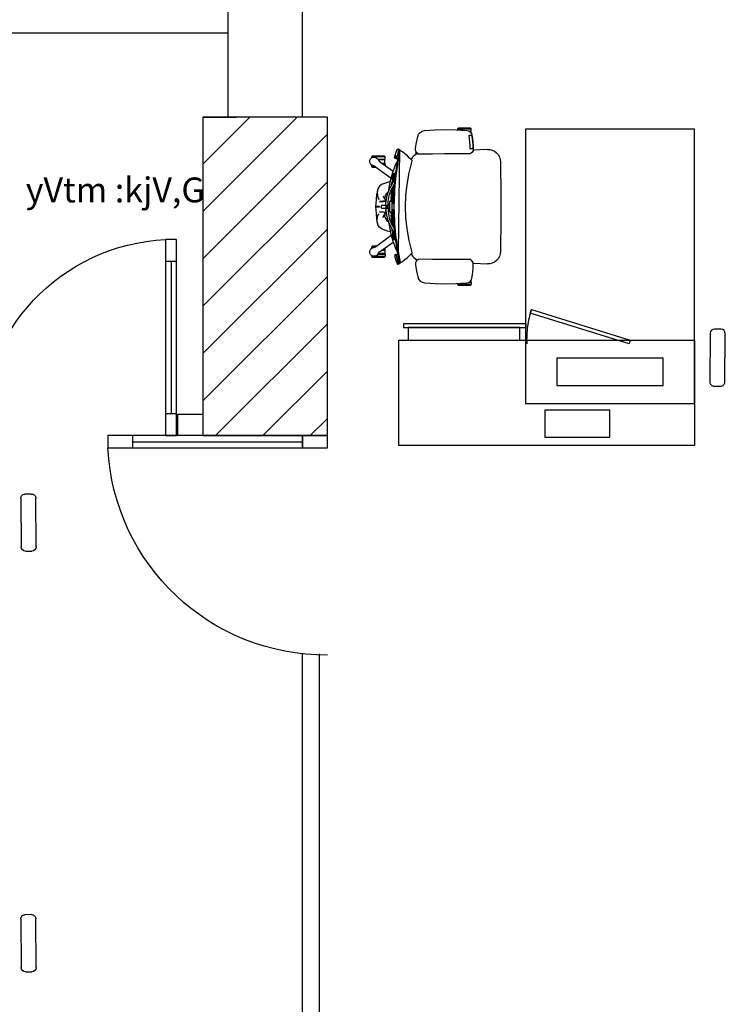
# Model space of a CAD drawing. Units: millimetres. Extents: x 40136 to 49923, y 0 to 51888.
# Drawn here: x 40273 to 40277, y 29526 to 29531 of the extents above; entities that cross this region are included whole.
import ezdxf

# ---------------------------------------------------------------- set-up
doc = ezdxf.new("R2010")
doc.units = ezdxf.units.MM
doc.linetypes.add('ACAD_ISO02W100', pattern=[15, 12, -3])
doc.linetypes.add('HIDDEN2', pattern=[20.0005, 20, -0.0005])
doc.layers.add('partion', color=4, linetype='Continuous', lineweight=30)
doc.styles.add('A1', font='XARB.shx', dxfattribs={"height": 0.15})

# ---------------------------------------------------------------- blocks, each defined once
blk = doc.blocks.new('A$C55E32442')
at = {"layer": 'partion'}
for p, q in [((0, 0.0001), (0, 1.0001)), ((0, 1.0001), (0.0562, 1.0001)), ((0.0562, 1.0001), (0.0562, 0.0001)), ((0, 0.8876), (0.0562, 0.8876)), ((0.0281, 0.8876), (0.0281, 0.1126)), ((0.0562, 0.1126), (0, 0.1126)), ((0.0562, 0.0001), (0, 0.0001))]:
    blk.add_line(p, q, dxfattribs=at)
blk.add_arc((0.0068, 0.0081), 0.9932, 359.533, 87.1488, dxfattribs=at)
blk = doc.blocks.new('svsvs')
for p, q in [((40404.8058, 29508.9027), (40404.8097, 29508.9135)), ((40404.8097, 29508.9135), (40404.8165, 29508.9227)), ((40404.8165, 29508.9227), (40404.8265, 29508.9284)), ((40404.8265, 29508.9284), (40404.8377, 29508.9308)), ((40404.8377, 29508.9308), (40404.8877, 29508.9349)), ((40404.8377, 29508.9308), (40404.8377, 29508.9308)), ((40404.8877, 29508.9349), (40404.9379, 29508.9365)), ((40404.9379, 29508.9365), (40404.9881, 29508.9352)), ((40404.9881, 29508.9352), (40405.0379, 29508.9312)), ((40404.9971, 29508.9427), (40404.9933, 29508.9386)), ((40404.9933, 29508.9386), (40404.9933, 29508.9348)), ((40404.9933, 29508.9386), (40405.0582, 29508.9386)), ((40404.9956, 29508.9346), (40404.9984, 29508.9362)), ((40404.9971, 29508.9427), (40405.0257, 29508.9437)), ((40405.0543, 29508.9427), (40404.9971, 29508.9427)), ((40404.9984, 29508.9362), (40405.0054, 29508.9375)), ((40405.0054, 29508.9375), (40405.0125, 29508.9366)), ((40405.0125, 29508.9366), (40405.0188, 29508.9332)), ((40405.0188, 29508.9332), (40405.0192, 29508.9327)), ((40405.0257, 29508.9437), (40405.0543, 29508.9427)), ((40405.0379, 29508.9312), (40405.0468, 29508.9292)), ((40405.0468, 29508.9292), (40405.0543, 29508.9246)), ((40405.0506, 29508.893), (40405.0485, 29508.9095)), ((40405.0485, 29508.9095), (40405.0535, 29508.9095)), ((40405.0486, 29508.9281), (40405.0582, 29508.9281)), ((40405.0504, 29508.927), (40405.0571, 29508.927)), ((40405.0535, 29508.9095), (40405.057, 29508.9094)), ((40405.0582, 29508.9386), (40405.0543, 29508.9427)), ((40405.0567, 29508.9246), (40405.0543, 29508.9246)), ((40405.0543, 29508.9246), (40405.0594, 29508.9173)), ((40405.0567, 29508.9211), (40405.0567, 29508.9246)), ((40405.057, 29508.9094), (40405.0592, 29508.9092)), ((40405.0571, 29508.927), (40405.0582, 29508.9281)), ((40405.0582, 29508.9281), (40405.0582, 29508.9386)), ((40405.0592, 29508.9092), (40405.0608, 29508.9089)), ((40405.0594, 29508.9173), (40405.0619, 29508.9088)), ((40404.7948, 29508.8477), (40404.7998, 29508.8753)), ((40404.7998, 29508.8753), (40404.8058, 29508.9027)), ((40405.0525, 29508.8764), (40405.0506, 29508.893)), ((40405.0538, 29508.8598), (40405.0525, 29508.8764)), ((40405.0608, 29508.9089), (40405.0633, 29508.8931)), ((40405.0619, 29508.9088), (40405.0645, 29508.893)), ((40405.0633, 29508.8931), (40405.0652, 29508.8772)), ((40405.0645, 29508.893), (40405.0664, 29508.8772)), ((40405.0664, 29508.8772), (40405.0645, 29508.893)), ((40405.0652, 29508.8772), (40405.0665, 29508.8613)), ((40405.0664, 29508.8772), (40405.0678, 29508.8613)), ((40405.0678, 29508.8613), (40405.0664, 29508.8772)), ((40404.6946, 29508.8011), (40404.7002, 29508.8191)), ((40404.7002, 29508.8191), (40404.7082, 29508.8419)), ((40404.7002, 29508.8191), (40404.7036, 29508.829)), ((40404.7038, 29508.7964), (40404.7002, 29508.8191)), ((40404.7036, 29508.829), (40404.7075, 29508.8411)), ((40404.7075, 29508.8411), (40404.7082, 29508.8419)), ((40404.7201, 29508.8345), (40404.7076, 29508.7695)), ((40404.7146, 29508.8389), (40404.7077, 29508.8124)), ((40404.7082, 29508.8419), (40404.7093, 29508.8431)), ((40404.7082, 29508.8419), (40404.7104, 29508.8431)), ((40404.7115, 29508.8421), (40404.7093, 29508.8431)), ((40404.7093, 29508.8431), (40404.7104, 29508.8431)), ((40404.7102, 29508.7833), (40404.7201, 29508.8345)), ((40404.7104, 29508.8431), (40404.7121, 29508.8432)), ((40404.7145, 29508.8403), (40404.7115, 29508.8421)), ((40404.7121, 29508.8432), (40404.713, 29508.8426)), ((40404.7143, 29508.8422), (40404.7121, 29508.8432)), ((40404.7121, 29508.8432), (40404.7146, 29508.8389)), ((40404.713, 29508.8426), (40404.7143, 29508.8416)), ((40404.7196, 29508.8383), (40404.713, 29508.3571)), ((40404.713, 29508.7834), (40404.7228, 29508.8346)), ((40404.7206, 29508.8381), (40404.7143, 29508.8422)), ((40404.7146, 29508.8389), (40404.7143, 29508.8416)), ((40404.7143, 29508.8416), (40404.7165, 29508.8406)), ((40404.7151, 29508.8369), (40404.7153, 29508.8372)), ((40404.7167, 29508.8363), (40404.7151, 29508.8369)), ((40404.7153, 29508.8372), (40404.7196, 29508.8383)), ((40404.7162, 29508.8381), (40404.7153, 29508.8372)), ((40404.7165, 29508.8382), (40404.7162, 29508.8381)), ((40404.7165, 29508.8406), (40404.7208, 29508.8378)), ((40404.7178, 29508.8386), (40404.7165, 29508.8382)), ((40404.72, 29508.8341), (40404.7167, 29508.8363)), ((40404.7182, 29508.8385), (40404.7178, 29508.8386)), ((40404.7196, 29508.8383), (40404.7182, 29508.8385)), ((40404.7199, 29508.8381), (40404.7196, 29508.8383)), ((40404.7212, 29508.8376), (40404.7196, 29508.8383)), ((40404.7211, 29508.8374), (40404.7199, 29508.8381)), ((40404.7218, 29508.8338), (40404.7201, 29508.8345)), ((40404.722, 29508.8372), (40404.7206, 29508.8381)), ((40404.7222, 29508.8361), (40404.7211, 29508.8374)), ((40404.7228, 29508.8368), (40404.7212, 29508.8376)), ((40404.7226, 29508.8333), (40404.7218, 29508.8338)), ((40404.7228, 29508.8346), (40404.7222, 29508.8361)), ((40404.7326, 29508.8302), (40404.7228, 29508.8368)), ((40404.7446, 29508.8208), (40404.7326, 29508.8302)), ((40404.7565, 29508.8106), (40404.7446, 29508.8208)), ((40404.7942, 29508.8168), (40404.7872, 29508.8112)), ((40404.8019, 29508.8214), (40404.7942, 29508.8168)), ((40404.7947, 29508.8364), (40404.7948, 29508.8477)), ((40404.7997, 29508.8264), (40404.7947, 29508.8364)), ((40404.797, 29508.8185), (40404.7982, 29508.8285)), ((40404.7982, 29508.8285), (40404.7983, 29508.8292)), ((40404.8089, 29508.82), (40404.7997, 29508.8264)), ((40404.805, 29508.8227), (40404.8019, 29508.8214)), ((40404.8201, 29508.8186), (40404.8089, 29508.82)), ((40404.8759, 29508.8199), (40404.8201, 29508.8186)), ((40404.9316, 29508.8208), (40404.8759, 29508.8199)), ((40404.9873, 29508.8213), (40404.9316, 29508.8208)), ((40405.0427, 29508.8202), (40404.9873, 29508.8213)), ((40405.0531, 29508.8211), (40405.0427, 29508.8202)), ((40405.0619, 29508.8264), (40405.0531, 29508.8211)), ((40405.0543, 29508.8432), (40405.0538, 29508.8598)), ((40405.0593, 29508.8441), (40405.0543, 29508.8432)), ((40405.0631, 29508.8448), (40405.0593, 29508.8441)), ((40405.0674, 29508.8351), (40405.0619, 29508.8264)), ((40405.0655, 29508.8451), (40405.0631, 29508.8448)), ((40405.0671, 29508.8453), (40405.0655, 29508.8451)), ((40405.0665, 29508.8613), (40405.0671, 29508.8453)), ((40405.0686, 29508.8454), (40405.0674, 29508.8351)), ((40405.0678, 29508.8613), (40405.0685, 29508.8454)), ((40405.0686, 29508.8454), (40405.0678, 29508.8613)), ((40405.136, 29508.8413), (40405.0678, 29508.8385)), ((40405.0685, 29508.8454), (40405.0686, 29508.8454)), ((40405.1353, 29508.8413), (40405.136, 29508.8413)), ((40405.136, 29508.8413), (40405.1478, 29508.8406)), ((40405.1478, 29508.8406), (40405.1587, 29508.8377)), ((40405.1587, 29508.8377), (40405.1688, 29508.8328)), ((40405.1688, 29508.8328), (40405.178, 29508.8259)), ((40405.178, 29508.8259), (40405.1859, 29508.817)), ((40405.1859, 29508.817), (40405.1921, 29508.8064)), ((40404.5778, 29508.7832), (40404.5788, 29508.7902)), ((40404.5794, 29508.7762), (40404.5778, 29508.7832)), ((40404.5788, 29508.7902), (40404.5818, 29508.7967)), ((40404.5833, 29508.7701), (40404.5794, 29508.7762)), ((40404.5818, 29508.7967), (40404.587, 29508.8016)), ((40404.5889, 29508.7658), (40404.5833, 29508.7701)), ((40404.586, 29508.8064), (40404.5899, 29508.8105)), ((40404.586, 29508.8064), (40404.586, 29508.8007)), ((40404.6509, 29508.8064), (40404.586, 29508.8064)), ((40404.587, 29508.8016), (40404.5935, 29508.8047)), ((40404.6185, 29508.8115), (40404.5899, 29508.8105)), ((40404.5899, 29508.8105), (40404.6471, 29508.8105)), ((40404.5935, 29508.8047), (40404.6006, 29508.8053)), ((40404.6006, 29508.8053), (40404.6075, 29508.8034)), ((40404.6075, 29508.8034), (40404.6134, 29508.7995)), ((40404.6134, 29508.7995), (40404.6177, 29508.7938)), ((40404.6161, 29508.7959), (40404.6509, 29508.7959)), ((40404.6169, 29508.7948), (40404.6498, 29508.7948)), ((40404.6175, 29508.7935), (40404.6205, 29508.7887)), ((40404.6177, 29508.7938), (40404.6183, 29508.7922)), ((40404.6274, 29508.7924), (40404.6178, 29508.7936)), ((40404.6471, 29508.8105), (40404.6185, 29508.8115)), ((40404.6205, 29508.7887), (40404.6244, 29508.7851)), ((40404.6244, 29508.7851), (40404.6895, 29508.7386)), ((40404.6495, 29508.7924), (40404.6274, 29508.7924)), ((40404.6364, 29508.7764), (40404.6495, 29508.7764)), ((40404.6398, 29508.774), (40404.6498, 29508.774)), ((40404.6413, 29508.7729), (40404.6509, 29508.7729)), ((40404.6509, 29508.8064), (40404.6471, 29508.8105)), ((40404.6495, 29508.7764), (40404.6495, 29508.7924)), ((40404.6498, 29508.7948), (40404.6509, 29508.7959)), ((40404.6498, 29508.774), (40404.6509, 29508.7729)), ((40404.6509, 29508.7959), (40404.6509, 29508.8064)), ((40404.6509, 29508.7729), (40404.6509, 29508.7661)), ((40404.6946, 29508.8011), (40404.6971, 29508.8018)), ((40404.6994, 29508.7987), (40404.6946, 29508.8011)), ((40404.6971, 29508.8018), (40404.702, 29508.8014)), ((40404.6979, 29508.7632), (40404.7032, 29508.7752)), ((40404.7076, 29508.7695), (40404.6987, 29508.7036)), ((40404.7038, 29508.7964), (40404.6994, 29508.7987)), ((40404.7006, 29508.7176), (40404.7076, 29508.7695)), ((40404.702, 29508.8014), (40404.7048, 29508.8004)), ((40404.7032, 29508.7752), (40404.7091, 29508.7857)), ((40404.7033, 29508.7177), (40404.7104, 29508.7696)), ((40404.7077, 29508.8124), (40404.7038, 29508.7964)), ((40404.7057, 29508.797), (40404.7038, 29508.7964)), ((40404.7106, 29508.7968), (40404.7057, 29508.797)), ((40404.7076, 29508.7695), (40404.7102, 29508.7833)), ((40404.7091, 29508.7857), (40404.7113, 29508.7887)), ((40404.7104, 29508.7696), (40404.713, 29508.7834)), ((40404.7127, 29508.7961), (40404.7106, 29508.7968)), ((40404.7664, 29508.8009), (40404.7565, 29508.8106)), ((40404.7651, 29508.7305), (40404.7791, 29508.787)), ((40404.7738, 29508.7934), (40404.7664, 29508.8009)), ((40404.7695, 29508.7978), (40404.7692, 29508.798)), ((40404.7699, 29508.7973), (40404.7695, 29508.7978)), ((40404.7758, 29508.7973), (40404.7738, 29508.7934)), ((40404.7787, 29508.7887), (40404.7738, 29508.7934)), ((40404.781, 29508.8046), (40404.7758, 29508.7973)), ((40404.7791, 29508.787), (40404.7787, 29508.7887)), ((40404.7872, 29508.8112), (40404.781, 29508.8046)), ((40405.1921, 29508.8064), (40405.1961, 29508.7945)), ((40405.1961, 29508.7945), (40405.1977, 29508.782)), ((40405.1977, 29508.782), (40405.1983, 29508.7291)), ((40404.586, 29508.768), (40404.586, 29508.7624)), ((40404.6012, 29508.7624), (40404.586, 29508.7624)), ((40404.586, 29508.7624), (40404.5899, 29508.7583)), ((40404.5957, 29508.7635), (40404.5889, 29508.7658)), ((40404.5899, 29508.7583), (40404.6089, 29508.7577)), ((40404.5899, 29508.7583), (40404.6081, 29508.7583)), ((40404.5973, 29508.7634), (40404.5957, 29508.7635)), ((40404.5958, 29508.7638), (40404.6014, 29508.7624)), ((40404.6014, 29508.7624), (40404.606, 29508.7598)), ((40404.606, 29508.7598), (40404.6798, 29508.7052)), ((40404.6786, 29508.7011), (40404.6874, 29508.7325)), ((40404.6874, 29508.7325), (40404.6979, 29508.7632)), ((40404.6889, 29508.7255), (40404.6888, 29508.7236)), ((40404.6888, 29508.7236), (40404.6888, 29508.7206)), ((40404.6957, 29508.7255), (40404.6889, 29508.7255)), ((40404.6957, 29508.7236), (40404.6956, 29508.7206)), ((40404.6957, 29508.7255), (40404.6957, 29508.7236)), ((40404.6958, 29508.7255), (40404.6957, 29508.7255)), ((40404.6962, 29508.7206), (40404.6958, 29508.7255)), ((40404.696, 29508.7227), (40404.6984, 29508.7293)), ((40404.6984, 29508.7293), (40404.7035, 29508.7395)), ((40404.755, 29508.676), (40404.7651, 29508.7305)), ((40405.1983, 29508.7291), (40405.1988, 29508.6762)), ((40404.6618, 29508.6857), (40404.6344, 29508.6751)), ((40404.6762, 29508.6898), (40404.6618, 29508.6857)), ((40404.6698, 29508.6521), (40404.6837, 29508.6778)), ((40404.6717, 29508.669), (40404.6786, 29508.7011)), ((40404.68, 29508.6505), (40404.6942, 29508.6757)), ((40404.6817, 29508.6741), (40404.6832, 29508.6813)), ((40404.6832, 29508.6813), (40404.686, 29508.6915)), ((40404.6837, 29508.6778), (40404.6983, 29508.6987)), ((40404.686, 29508.7185), (40404.6879, 29508.7204)), ((40404.686, 29508.6811), (40404.686, 29508.7185)), ((40404.6879, 29508.7204), (40404.6888, 29508.7206)), ((40404.6879, 29508.7204), (40404.6879, 29508.6838)), ((40404.6888, 29508.7206), (40404.6888, 29508.685)), ((40404.6987, 29508.7036), (40404.6933, 29508.637)), ((40404.6942, 29508.6757), (40404.6967, 29508.6791)), ((40404.6944, 29508.6513), (40404.6987, 29508.7036)), ((40404.6956, 29508.7206), (40404.6956, 29508.6949)), ((40404.6976, 29508.7204), (40404.6962, 29508.7206)), ((40404.6962, 29508.7206), (40404.6962, 29508.6957)), ((40404.6972, 29508.6513), (40404.7014, 29508.7037)), ((40404.6998, 29508.7185), (40404.6976, 29508.7204)), ((40404.6976, 29508.7204), (40404.6976, 29508.6978)), ((40404.6987, 29508.7036), (40404.7006, 29508.7176)), ((40404.6998, 29508.7119), (40404.6998, 29508.7185)), ((40404.7014, 29508.7037), (40404.7033, 29508.7177)), ((40404.749, 29508.6228), (40404.755, 29508.676)), ((40405.1988, 29508.6762), (40405.199, 29508.6233)), ((40404.6092, 29508.6022), (40404.612, 29508.6295)), ((40404.6127, 29508.6419), (40404.612, 29508.6295)), ((40404.6158, 29508.653), (40404.6127, 29508.6419)), ((40404.6146, 29508.6477), (40404.6136, 29508.6355)), ((40404.6136, 29508.6355), (40404.6142, 29508.6231)), ((40404.6181, 29508.6587), (40404.6146, 29508.6477)), ((40404.6181, 29508.6587), (40404.6158, 29508.653)), ((40404.6246, 29508.668), (40404.6181, 29508.6587)), ((40404.6344, 29508.6751), (40404.6246, 29508.668)), ((40404.6555, 29508.631), (40404.6504, 29508.6206)), ((40404.6622, 29508.6381), (40404.6553, 29508.6306)), ((40404.6631, 29508.6397), (40404.6555, 29508.631)), ((40404.6601, 29508.6244), (40404.6698, 29508.6521)), ((40404.6658, 29508.6406), (40404.6622, 29508.6381)), ((40404.6663, 29508.6422), (40404.6631, 29508.6397)), ((40404.6683, 29508.6479), (40404.6717, 29508.669)), ((40404.6702, 29508.6234), (40404.68, 29508.6505)), ((40404.6802, 29508.6012), (40404.6839, 29508.6291)), ((40404.6804, 29508.6213), (40404.6816, 29508.6322)), ((40404.6816, 29508.6322), (40404.6842, 29508.6437)), ((40404.6839, 29508.6291), (40404.686, 29508.6417)), ((40404.6842, 29508.6437), (40404.6918, 29508.6625)), ((40404.686, 29508.6482), (40404.686, 29508.5909)), ((40404.6879, 29508.6528), (40404.6879, 29508.5909)), ((40404.6933, 29508.637), (40404.6915, 29508.5702)), ((40404.6918, 29508.6625), (40404.696, 29508.67)), ((40404.6927, 29508.6642), (40404.6927, 29508.6147)), ((40404.6932, 29508.665), (40404.6956, 29508.665)), ((40404.6933, 29508.637), (40404.6944, 29508.6513)), ((40404.6943, 29508.5703), (40404.6961, 29508.6371)), ((40404.6959, 29508.6694), (40404.6959, 29508.6698)), ((40404.6961, 29508.6371), (40404.6972, 29508.6513)), ((40404.607, 29508.5711), (40404.6081, 29508.5869)), ((40404.6081, 29508.5869), (40404.6092, 29508.6022)), ((40404.6142, 29508.6231), (40404.6169, 29508.6123)), ((40404.6169, 29508.6123), (40404.6218, 29508.6044)), ((40404.6534, 29508.5982), (40404.6245, 29508.5941)), ((40404.6245, 29508.5941), (40404.6348, 29508.5941)), ((40404.6348, 29508.5941), (40404.6432, 29508.5952)), ((40404.6408, 29508.6222), (40404.6453, 29508.6117)), ((40404.6432, 29508.5952), (40404.6496, 29508.5968)), ((40404.6453, 29508.6117), (40404.6513, 29508.604)), ((40404.6504, 29508.6206), (40404.6485, 29508.6087)), ((40404.6485, 29508.6087), (40404.6486, 29508.6075)), ((40404.6496, 29508.5968), (40404.654, 29508.5984)), ((40404.6513, 29508.604), (40404.6518, 29508.598)), ((40404.654, 29508.5984), (40404.6553, 29508.6008)), ((40404.6546, 29508.5842), (40404.654, 29508.5984)), ((40404.6546, 29508.5874), (40404.6551, 29508.5956)), ((40404.6546, 29508.5839), (40404.6546, 29508.5874)), ((40404.6546, 29508.5809), (40404.6546, 29508.5839)), ((40404.6551, 29508.5956), (40404.6601, 29508.6244)), ((40404.6552, 29508.596), (40404.6553, 29508.6008)), ((40404.6553, 29508.6008), (40404.6568, 29508.606)), ((40404.6567, 29508.6044), (40404.6568, 29508.606)), ((40404.6568, 29508.606), (40404.6574, 29508.6089)), ((40404.6646, 29508.5856), (40404.6648, 29508.5901)), ((40404.6646, 29508.5817), (40404.6646, 29508.5856)), ((40404.6648, 29508.5901), (40404.6652, 29508.5949)), ((40404.671, 29508.5858), (40404.665, 29508.5766)), ((40404.6652, 29508.5949), (40404.6702, 29508.6234)), ((40404.6707, 29508.5557), (40404.6707, 29508.5848)), ((40404.6718, 29508.5952), (40404.671, 29508.5919)), ((40404.671, 29508.5919), (40404.671, 29508.5486)), ((40404.6849, 29508.5952), (40404.6718, 29508.5952)), ((40404.677, 29508.5952), (40404.6797, 29508.5995)), ((40404.6802, 29508.5952), (40404.679, 29508.5952)), ((40404.6797, 29508.5995), (40404.6802, 29508.6008)), ((40404.6831, 29508.5993), (40404.6797, 29508.5993)), ((40404.68, 29508.5993), (40404.6802, 29508.6007)), ((40404.6802, 29508.6121), (40404.6804, 29508.6213)), ((40404.6803, 29508.6051), (40404.6802, 29508.6121)), ((40404.6802, 29508.6008), (40404.6803, 29508.6051)), ((40404.6831, 29508.5952), (40404.6831, 29508.5993)), ((40404.6848, 29508.5952), (40404.6847, 29508.5952)), ((40404.6847, 29508.5564), (40404.6847, 29508.5842)), ((40404.6919, 29508.5842), (40404.6847, 29508.5842)), ((40404.6847, 29508.5842), (40404.6848, 29508.5842)), ((40404.6848, 29508.5909), (40404.6849, 29508.5952)), ((40404.6848, 29508.5842), (40404.6848, 29508.5909)), ((40404.6921, 29508.5909), (40404.6848, 29508.5909)), ((40404.6908, 29508.5909), (40404.6908, 29508.5842)), ((40404.7469, 29508.5703), (40404.749, 29508.6228)), ((40405.199, 29508.6233), (40405.1991, 29508.5703)), ((40404.6245, 29508.5711), (40404.607, 29508.5711)), ((40404.607, 29508.5694), (40404.607, 29508.5711)), ((40404.607, 29508.5694), (40404.6245, 29508.5694)), ((40404.6081, 29508.5537), (40404.607, 29508.5694)), ((40404.6092, 29508.5384), (40404.6081, 29508.5537)), ((40404.612, 29508.511), (40404.6092, 29508.5384)), ((40404.6169, 29508.5283), (40404.6218, 29508.5361)), ((40404.6245, 29508.5694), (40404.6245, 29508.5711)), ((40404.6534, 29508.5423), (40404.6245, 29508.5464)), ((40404.6245, 29508.5464), (40404.6348, 29508.5464)), ((40404.6328, 29508.5734), (40404.6325, 29508.5703)), ((40404.6325, 29508.5703), (40404.6328, 29508.5671)), ((40404.6328, 29508.5671), (40404.6325, 29508.5703)), ((40404.6334, 29508.5651), (40404.6325, 29508.5701)), ((40404.6335, 29508.5757), (40404.6328, 29508.5734)), ((40404.6328, 29508.5671), (40404.6335, 29508.5648)), ((40404.6344, 29508.5765), (40404.6335, 29508.5757)), ((40404.6335, 29508.5648), (40404.6344, 29508.564)), ((40404.6441, 29508.5765), (40404.6344, 29508.5765)), ((40404.6344, 29508.564), (40404.6441, 29508.564)), ((40404.6348, 29508.5464), (40404.6432, 29508.5453)), ((40404.6432, 29508.5453), (40404.6496, 29508.5437)), ((40404.6508, 29508.5765), (40404.6441, 29508.5765)), ((40404.6441, 29508.564), (40404.6508, 29508.564)), ((40404.6453, 29508.5288), (40404.6513, 29508.5365)), ((40404.6496, 29508.5437), (40404.654, 29508.5421)), ((40404.6544, 29508.5765), (40404.6508, 29508.5765)), ((40404.6508, 29508.564), (40404.6544, 29508.564)), ((40404.6513, 29508.5365), (40404.6518, 29508.5426)), ((40404.654, 29508.5421), (40404.6546, 29508.5563)), ((40404.654, 29508.5421), (40404.654, 29508.5425)), ((40404.6553, 29508.5398), (40404.654, 29508.5421)), ((40404.6549, 29508.5765), (40404.6544, 29508.5765)), ((40404.6544, 29508.564), (40404.6549, 29508.564)), ((40404.6547, 29508.5785), (40404.6546, 29508.5809)), ((40404.6547, 29508.5621), (40404.6546, 29508.5597)), ((40404.6546, 29508.5597), (40404.6546, 29508.5566)), ((40404.6546, 29508.5566), (40404.6546, 29508.5531)), ((40404.6546, 29508.5531), (40404.6548, 29508.5492)), ((40404.6548, 29508.5769), (40404.6547, 29508.5785)), ((40404.6548, 29508.5636), (40404.6547, 29508.5621)), ((40404.6549, 29508.5765), (40404.6548, 29508.5769)), ((40404.6549, 29508.564), (40404.6548, 29508.5636)), ((40404.6548, 29508.5492), (40404.6601, 29508.5161)), ((40404.665, 29508.5766), (40404.6549, 29508.5765)), ((40404.6579, 29508.5765), (40404.6549, 29508.5765)), ((40404.665, 29508.564), (40404.6549, 29508.564)), ((40404.6549, 29508.564), (40404.655, 29508.564)), ((40404.655, 29508.564), (40404.6566, 29508.564)), ((40404.6553, 29508.5398), (40404.6552, 29508.547)), ((40404.6553, 29508.5703), (40404.6554, 29508.5738)), ((40404.6554, 29508.5667), (40404.6553, 29508.5703)), ((40404.6568, 29508.5345), (40404.6553, 29508.5398)), ((40404.6554, 29508.5738), (40404.6559, 29508.5763)), ((40404.6559, 29508.5642), (40404.6554, 29508.5667)), ((40404.6559, 29508.5763), (40404.656, 29508.5765)), ((40404.656, 29508.564), (40404.6559, 29508.5642)), ((40404.6568, 29508.5345), (40404.6564, 29508.5391)), ((40404.6566, 29508.564), (40404.665, 29508.564)), ((40404.665, 29508.5766), (40404.6579, 29508.5765)), ((40404.6614, 29508.564), (40404.6614, 29508.5765)), ((40404.6647, 29508.579), (40404.6646, 29508.5817)), ((40404.6647, 29508.5616), (40404.6646, 29508.5588)), ((40404.6646, 29508.5588), (40404.6646, 29508.5549)), ((40404.6646, 29508.5549), (40404.6648, 29508.5504)), ((40404.6649, 29508.5772), (40404.6647, 29508.579)), ((40404.6649, 29508.5633), (40404.6647, 29508.5616)), ((40404.6648, 29508.5504), (40404.6652, 29508.5456)), ((40404.665, 29508.5766), (40404.6649, 29508.5772)), ((40404.665, 29508.564), (40404.6649, 29508.5633)), ((40404.6657, 29508.5767), (40404.665, 29508.5766)), ((40404.665, 29508.564), (40404.6657, 29508.5638)), ((40404.671, 29508.5547), (40404.665, 29508.564)), ((40404.6652, 29508.5456), (40404.6702, 29508.5172)), ((40404.671, 29508.5486), (40404.6718, 29508.5453)), ((40404.6718, 29508.5453), (40404.6849, 29508.5453)), ((40404.6797, 29508.541), (40404.677, 29508.5453)), ((40404.6831, 29508.5412), (40404.6797, 29508.5412)), ((40404.6802, 29508.5397), (40404.6797, 29508.541)), ((40404.6802, 29508.5399), (40404.68, 29508.5412)), ((40404.68, 29508.5412), (40404.6809, 29508.5412)), ((40404.6803, 29508.5354), (40404.6802, 29508.5397)), ((40404.6802, 29508.5394), (40404.6839, 29508.5114)), ((40404.6814, 29508.5412), (40404.6819, 29508.5412)), ((40404.6831, 29508.5453), (40404.6831, 29508.5412)), ((40404.6847, 29508.5564), (40404.6919, 29508.5564)), ((40404.6848, 29508.5497), (40404.6847, 29508.5564)), ((40404.6849, 29508.5453), (40404.6848, 29508.5497)), ((40404.6848, 29508.5497), (40404.6921, 29508.5497)), ((40404.686, 29508.5497), (40404.686, 29508.4924)), ((40404.6879, 29508.4877), (40404.6879, 29508.5497)), ((40404.6908, 29508.5564), (40404.6908, 29508.5497)), ((40404.6915, 29508.5702), (40404.6933, 29508.5033)), ((40404.6944, 29508.4891), (40404.6919, 29508.5559)), ((40404.6961, 29508.5034), (40404.6943, 29508.5703)), ((40404.749, 29508.5177), (40404.7469, 29508.5703)), ((40405.1991, 29508.5703), (40405.199, 29508.5173)), ((40404.6127, 29508.4986), (40404.612, 29508.511)), ((40404.6158, 29508.4875), (40404.6127, 29508.4986)), ((40404.6136, 29508.5051), (40404.6142, 29508.5174)), ((40404.6146, 29508.4929), (40404.6136, 29508.5051)), ((40404.6142, 29508.5174), (40404.6169, 29508.5283)), ((40404.6181, 29508.4818), (40404.6146, 29508.4929)), ((40404.6408, 29508.5183), (40404.6453, 29508.5288)), ((40404.6485, 29508.5319), (40404.6486, 29508.5331)), ((40404.6504, 29508.52), (40404.6485, 29508.5319)), ((40404.6555, 29508.5095), (40404.6504, 29508.52)), ((40404.6622, 29508.5025), (40404.6553, 29508.5099)), ((40404.6631, 29508.5008), (40404.6555, 29508.5095)), ((40404.6581, 29508.5289), (40404.6568, 29508.5345)), ((40404.6601, 29508.5161), (40404.6698, 29508.4885)), ((40404.6658, 29508.4999), (40404.6622, 29508.5025)), ((40404.6663, 29508.4984), (40404.6631, 29508.5008)), ((40404.6683, 29508.4926), (40404.6717, 29508.4715)), ((40404.6702, 29508.5172), (40404.68, 29508.49)), ((40404.68, 29508.49), (40404.6942, 29508.4649)), ((40404.6802, 29508.5284), (40404.6803, 29508.5354)), ((40404.6804, 29508.5192), (40404.6802, 29508.5284)), ((40404.6816, 29508.5083), (40404.6804, 29508.5192)), ((40404.6842, 29508.4968), (40404.6816, 29508.5083)), ((40404.6839, 29508.5114), (40404.686, 29508.4989)), ((40404.6918, 29508.478), (40404.6842, 29508.4968)), ((40404.6927, 29508.4764), (40404.6927, 29508.5258)), ((40404.6933, 29508.5033), (40404.6944, 29508.4891)), ((40404.6944, 29508.4891), (40404.6987, 29508.4368)), ((40404.7006, 29508.4227), (40404.6944, 29508.4891)), ((40404.6972, 29508.4892), (40404.6961, 29508.5034)), ((40404.7014, 29508.4369), (40404.6972, 29508.4892)), ((40404.755, 29508.4645), (40404.749, 29508.5177)), ((40405.199, 29508.5173), (40405.1988, 29508.4643)), ((40404.6181, 29508.4818), (40404.6158, 29508.4875)), ((40404.6246, 29508.4725), (40404.6181, 29508.4818)), ((40404.6344, 29508.4654), (40404.6246, 29508.4725)), ((40404.6618, 29508.4549), (40404.6344, 29508.4654)), ((40404.6762, 29508.4508), (40404.6618, 29508.4549)), ((40404.6698, 29508.4885), (40404.6837, 29508.4627)), ((40404.6717, 29508.4715), (40404.6786, 29508.4394)), ((40404.6817, 29508.4665), (40404.6832, 29508.4593)), ((40404.6832, 29508.4593), (40404.686, 29508.4491)), ((40404.6837, 29508.4627), (40404.6983, 29508.4418)), ((40404.686, 29508.4594), (40404.686, 29508.4221)), ((40404.6879, 29508.4201), (40404.6879, 29508.4567)), ((40404.6888, 29508.42), (40404.6888, 29508.4555)), ((40404.6959, 29508.4706), (40404.6918, 29508.478)), ((40404.6955, 29508.4755), (40404.6932, 29508.4755)), ((40404.6942, 29508.4649), (40404.6967, 29508.4614)), ((40404.6956, 29508.42), (40404.6956, 29508.4456)), ((40404.6959, 29508.471), (40404.6959, 29508.4706)), ((40404.6962, 29508.4199), (40404.6962, 29508.4448)), ((40404.6976, 29508.4201), (40404.6976, 29508.4428)), ((40404.7651, 29508.41), (40404.755, 29508.4645)), ((40405.1988, 29508.4643), (40405.1983, 29508.4114)), ((40404.606, 29508.3807), (40404.6798, 29508.4353)), ((40404.6244, 29508.3555), (40404.6895, 29508.4019)), ((40404.6786, 29508.4394), (40404.6874, 29508.408)), ((40404.686, 29508.4221), (40404.6879, 29508.4201)), ((40404.6874, 29508.408), (40404.6979, 29508.3774)), ((40404.6879, 29508.4201), (40404.6888, 29508.42)), ((40404.6888, 29508.4169), (40404.6888, 29508.42)), ((40404.6889, 29508.415), (40404.6888, 29508.4169)), ((40404.6957, 29508.415), (40404.6889, 29508.415)), ((40404.6957, 29508.4169), (40404.6956, 29508.42)), ((40404.6957, 29508.415), (40404.6957, 29508.4169)), ((40404.6958, 29508.415), (40404.6957, 29508.415)), ((40404.6962, 29508.4199), (40404.6958, 29508.415)), ((40404.696, 29508.4178), (40404.6984, 29508.4112)), ((40404.6976, 29508.4201), (40404.6962, 29508.4199)), ((40404.6998, 29508.4221), (40404.6976, 29508.4201)), ((40404.6984, 29508.4112), (40404.7035, 29508.4011)), ((40404.6987, 29508.4368), (40404.7006, 29508.4227)), ((40404.6998, 29508.4286), (40404.6998, 29508.4221)), ((40404.7102, 29508.357), (40404.7006, 29508.4227)), ((40404.7006, 29508.4227), (40404.7076, 29508.3709)), ((40404.7033, 29508.4228), (40404.7014, 29508.4369)), ((40404.7104, 29508.371), (40404.7033, 29508.4228)), ((40404.7791, 29508.3536), (40404.7651, 29508.41)), ((40405.1983, 29508.4114), (40405.1977, 29508.3586)), ((40404.5778, 29508.3574), (40404.5794, 29508.3643)), ((40404.5788, 29508.3503), (40404.5778, 29508.3574)), ((40404.5818, 29508.3438), (40404.5788, 29508.3503)), ((40404.5794, 29508.3643), (40404.5833, 29508.3703)), ((40404.5833, 29508.3703), (40404.5889, 29508.3747)), ((40404.5864, 29508.3784), (40404.5903, 29508.3825)), ((40404.5864, 29508.3784), (40404.5864, 29508.3727)), ((40404.6019, 29508.3784), (40404.5864, 29508.3784)), ((40404.5889, 29508.3747), (40404.5957, 29508.3771)), ((40404.5903, 29508.3825), (40404.6094, 29508.3832)), ((40404.6085, 29508.3825), (40404.5903, 29508.3825)), ((40404.5957, 29508.3771), (40404.5973, 29508.3771)), ((40404.5958, 29508.3768), (40404.6014, 29508.3781)), ((40404.6014, 29508.3781), (40404.606, 29508.3807)), ((40404.6175, 29508.347), (40404.6205, 29508.3519)), ((40404.6205, 29508.3519), (40404.6244, 29508.3555)), ((40404.6369, 29508.3644), (40404.6498, 29508.3644)), ((40404.6403, 29508.3668), (40404.6502, 29508.3668)), ((40404.6418, 29508.3679), (40404.6513, 29508.3679)), ((40404.6498, 29508.3644), (40404.6498, 29508.3484)), ((40404.6502, 29508.3668), (40404.6513, 29508.3679)), ((40404.6513, 29508.3679), (40404.6513, 29508.3747)), ((40404.6979, 29508.3774), (40404.7032, 29508.3653)), ((40404.7032, 29508.3653), (40404.7091, 29508.3548)), ((40404.7076, 29508.3709), (40404.7102, 29508.357)), ((40404.7091, 29508.3548), (40404.7112, 29508.3519)), ((40404.7201, 29508.3059), (40404.7102, 29508.357)), ((40404.713, 29508.3571), (40404.7104, 29508.371)), ((40404.7196, 29508.3023), (40404.713, 29508.3571)), ((40404.713, 29508.3571), (40404.7228, 29508.306)), ((40404.7738, 29508.3472), (40404.7787, 29508.3519)), ((40404.7787, 29508.3519), (40404.7791, 29508.3536)), ((40405.1977, 29508.3586), (40405.1961, 29508.346)), ((40404.587, 29508.3389), (40404.5818, 29508.3438)), ((40404.5864, 29508.3395), (40404.5864, 29508.3344)), ((40404.6513, 29508.3344), (40404.5864, 29508.3344)), ((40404.5864, 29508.3344), (40404.5903, 29508.3303)), ((40404.5935, 29508.3359), (40404.587, 29508.3389)), ((40404.5903, 29508.3303), (40404.6475, 29508.3303)), ((40404.6189, 29508.3294), (40404.5903, 29508.3303)), ((40404.6006, 29508.3352), (40404.5935, 29508.3359)), ((40404.6075, 29508.337), (40404.6006, 29508.3352)), ((40404.6134, 29508.3411), (40404.6075, 29508.337)), ((40404.6177, 29508.3468), (40404.6134, 29508.3411)), ((40404.6163, 29508.3449), (40404.6513, 29508.3449)), ((40404.6172, 29508.346), (40404.6502, 29508.346)), ((40404.6183, 29508.3483), (40404.6177, 29508.3468)), ((40404.6278, 29508.3484), (40404.6179, 29508.3472)), ((40404.6475, 29508.3303), (40404.6189, 29508.3294)), ((40404.6498, 29508.3484), (40404.6278, 29508.3484)), ((40404.6475, 29508.3303), (40404.6513, 29508.3344)), ((40404.6502, 29508.346), (40404.6513, 29508.3449)), ((40404.6513, 29508.3449), (40404.6513, 29508.3344)), ((40404.6994, 29508.3419), (40404.6946, 29508.3395)), ((40404.6971, 29508.3387), (40404.6946, 29508.3395)), ((40404.6946, 29508.3395), (40404.7002, 29508.3215)), ((40404.702, 29508.3391), (40404.6971, 29508.3387)), ((40404.7038, 29508.3441), (40404.6994, 29508.3419)), ((40404.7002, 29508.3215), (40404.7036, 29508.3115)), ((40404.7048, 29508.3401), (40404.702, 29508.3391)), ((40404.7036, 29508.3115), (40404.7075, 29508.2995)), ((40404.7038, 29508.3441), (40404.7121, 29508.2973)), ((40404.7143, 29508.2989), (40404.7038, 29508.3441)), ((40404.7057, 29508.3435), (40404.7038, 29508.3441)), ((40404.7038, 29508.3441), (40404.7077, 29508.3281)), ((40404.7106, 29508.3437), (40404.7057, 29508.3435)), ((40404.7077, 29508.3281), (40404.7146, 29508.3016)), ((40404.7127, 29508.3445), (40404.7106, 29508.3437)), ((40404.7206, 29508.3024), (40404.7143, 29508.2983)), ((40404.7167, 29508.3042), (40404.7151, 29508.3036)), ((40404.7151, 29508.3036), (40404.7153, 29508.3034)), ((40404.7153, 29508.3034), (40404.7165, 29508.3023)), ((40404.7153, 29508.3034), (40404.7162, 29508.3024)), ((40404.7162, 29508.3024), (40404.7165, 29508.3023)), ((40404.7165, 29508.2999), (40404.7209, 29508.3028)), ((40404.7165, 29508.3023), (40404.7182, 29508.302)), ((40404.7165, 29508.3023), (40404.7178, 29508.3019)), ((40404.72, 29508.3064), (40404.7167, 29508.3042)), ((40404.7182, 29508.302), (40404.7196, 29508.3023)), ((40404.7196, 29508.3023), (40404.7212, 29508.3029)), ((40404.7199, 29508.3024), (40404.7196, 29508.3023)), ((40404.7211, 29508.3031), (40404.7199, 29508.3024)), ((40404.7218, 29508.3066), (40404.7201, 29508.3059)), ((40404.7221, 29508.3034), (40404.7206, 29508.3024)), ((40404.7222, 29508.3044), (40404.7211, 29508.3031)), ((40404.7212, 29508.3029), (40404.7227, 29508.3038)), ((40404.7226, 29508.3071), (40404.7218, 29508.3066)), ((40404.7228, 29508.306), (40404.7222, 29508.3044)), ((40404.7227, 29508.3038), (40404.7326, 29508.3104)), ((40404.7326, 29508.3104), (40404.7446, 29508.3197)), ((40404.7446, 29508.3197), (40404.7565, 29508.33)), ((40404.7565, 29508.33), (40404.7664, 29508.3396)), ((40404.7664, 29508.3396), (40404.7738, 29508.3472)), ((40404.7696, 29508.3428), (40404.7692, 29508.3425)), ((40404.7699, 29508.3432), (40404.7696, 29508.3428)), ((40404.7738, 29508.3472), (40404.7758, 29508.3432)), ((40404.7758, 29508.3432), (40404.781, 29508.3359)), ((40404.781, 29508.3359), (40404.7872, 29508.3293)), ((40404.7872, 29508.3293), (40404.7942, 29508.3237)), ((40404.7942, 29508.3237), (40404.8019, 29508.3191)), ((40404.7997, 29508.3142), (40404.7947, 29508.3041)), ((40404.7947, 29508.3041), (40404.7948, 29508.2929)), ((40404.797, 29508.322), (40404.7982, 29508.312)), ((40404.7982, 29508.312), (40404.7983, 29508.3114)), ((40404.8089, 29508.3206), (40404.7997, 29508.3142)), ((40404.8019, 29508.3191), (40404.805, 29508.3178)), ((40404.8201, 29508.3219), (40404.8089, 29508.3206)), ((40404.8759, 29508.3207), (40404.8201, 29508.3219)), ((40404.9316, 29508.3197), (40404.8759, 29508.3207)), ((40404.9873, 29508.3193), (40404.9316, 29508.3197)), ((40405.0427, 29508.3203), (40404.9873, 29508.3193)), ((40405.0531, 29508.3194), (40405.0427, 29508.3203)), ((40405.0619, 29508.3142), (40405.0531, 29508.3194)), ((40405.0674, 29508.3055), (40405.0619, 29508.3142)), ((40405.0686, 29508.2952), (40405.0674, 29508.3055)), ((40405.1587, 29508.3029), (40405.1478, 29508.3)), ((40405.1688, 29508.3077), (40405.1587, 29508.3029)), ((40405.178, 29508.3146), (40405.1688, 29508.3077)), ((40405.1859, 29508.3235), (40405.178, 29508.3146)), ((40405.1921, 29508.3341), (40405.1859, 29508.3235)), ((40405.1961, 29508.346), (40405.1921, 29508.3341)), ((40404.7075, 29508.2995), (40404.7083, 29508.2986)), ((40404.7083, 29508.2986), (40404.7093, 29508.2975)), ((40404.7093, 29508.2975), (40404.7115, 29508.2984)), ((40404.7104, 29508.2974), (40404.7093, 29508.2975)), ((40404.7121, 29508.2973), (40404.7104, 29508.2974)), ((40404.7115, 29508.2984), (40404.7145, 29508.3002)), ((40404.7143, 29508.2983), (40404.7121, 29508.2973)), ((40404.7121, 29508.2973), (40404.713, 29508.298)), ((40404.713, 29508.298), (40404.7143, 29508.2989)), ((40404.7146, 29508.3016), (40404.7143, 29508.2989)), ((40404.7143, 29508.2989), (40404.7165, 29508.2999)), ((40404.7178, 29508.3019), (40404.7182, 29508.302)), ((40404.7948, 29508.2929), (40404.7998, 29508.2652)), ((40404.7998, 29508.2652), (40404.8058, 29508.2379)), ((40405.0645, 29508.2475), (40405.0664, 29508.2633)), ((40405.0664, 29508.2633), (40405.0678, 29508.2792)), ((40405.0678, 29508.302), (40405.1353, 29508.2993)), ((40405.0678, 29508.2792), (40405.0686, 29508.2952)), ((40405.136, 29508.2993), (40405.1353, 29508.2993)), ((40405.1478, 29508.3), (40405.136, 29508.2993)), ((40404.8058, 29508.2379), (40404.8097, 29508.227)), ((40404.8097, 29508.227), (40404.8165, 29508.2179)), ((40404.8165, 29508.2179), (40404.8265, 29508.2121)), ((40404.8265, 29508.2121), (40404.8377, 29508.2097)), ((40404.8377, 29508.2097), (40404.8377, 29508.2097)), ((40404.8377, 29508.2097), (40404.8878, 29508.2057)), ((40404.9881, 29508.2054), (40405.0379, 29508.2093)), ((40405.0379, 29508.2093), (40405.0468, 29508.2113)), ((40405.0468, 29508.2113), (40405.0543, 29508.216)), ((40405.0485, 29508.2124), (40405.0584, 29508.2124)), ((40405.0502, 29508.2135), (40405.0573, 29508.2135)), ((40405.0569, 29508.2158), (40405.0541, 29508.2158)), ((40405.0543, 29508.216), (40405.0594, 29508.2232)), ((40405.0569, 29508.2197), (40405.0569, 29508.2158)), ((40405.0573, 29508.2135), (40405.0584, 29508.2124)), ((40405.0584, 29508.2124), (40405.0584, 29508.2018)), ((40405.0594, 29508.2232), (40405.0619, 29508.2318)), ((40405.0619, 29508.2318), (40405.0645, 29508.2475)), ((40404.8877, 29508.2057), (40404.9379, 29508.2041)), ((40404.9379, 29508.2041), (40404.9881, 29508.2054)), ((40404.9935, 29508.2058), (40404.9935, 29508.2018)), ((40405.0584, 29508.2018), (40404.9935, 29508.2018)), ((40404.9935, 29508.2018), (40404.9973, 29508.1977)), ((40404.9956, 29508.206), (40404.9984, 29508.2043)), ((40405.0259, 29508.1968), (40404.9973, 29508.1977)), ((40404.9973, 29508.1977), (40405.0545, 29508.1977)), ((40404.9984, 29508.2043), (40405.0054, 29508.203)), ((40405.0054, 29508.203), (40405.0125, 29508.2039)), ((40405.0125, 29508.2039), (40405.0188, 29508.2073)), ((40405.0188, 29508.2073), (40405.0193, 29508.2078)), ((40405.0545, 29508.1977), (40405.0259, 29508.1968)), ((40405.0545, 29508.1977), (40405.0584, 29508.2018)), ((40406.2427, 29507.9899, -0.424), (40406.2115, 29507.9901, -0.424)), ((40406.8224, 29507.9855, -0.424), (40406.8536, 29507.9853, -0.424)), ((40406.1912, 29507.97, -0.424), (40406.1894, 29507.7399, -0.424)), ((40406.2611, 29507.7394, -0.424), (40406.2628, 29507.9695, -0.424)), ((40406.8003, 29507.7353, -0.424), (40406.8021, 29507.9655, -0.424)), ((40406.8737, 29507.9649, -0.424), (40406.872, 29507.7348, -0.424)), ((40406.2095, 29507.7195, -0.424), (40406.2407, 29507.7193, -0.424)), ((40406.8516, 29507.7147, -0.424), (40406.8204, 29507.715, -0.424))]:
    blk.add_line(p, q)
for points in [[(40406.1164, 29507.6379), (40406.1164, 29508.9379), (40405.3164, 29508.9379), (40405.3164, 29507.6379)], [(40406.1164, 29507.4379), (40404.7164, 29507.4379), (40404.7164, 29507.9379), (40406.1164, 29507.9379)]]:
    blk.add_lwpolyline(points, close=True)
at = {"linetype": 'HIDDEN2'}
for points in [[(40405.3385, 29508.0655), (40405.3438, 29508.0827), (40405.8119, 29507.9379), (40405.8066, 29507.9207)], [(40405.3194, 29507.9975), (40405.3194, 29508.0155), (40404.7374, 29508.0155), (40404.7374, 29507.9975)], [(40404.7593, 29507.9975), (40404.7593, 29507.9379), (40405.2894, 29507.9379), (40405.2894, 29507.9975)], [(40405.4644, 29507.8529), (40405.4644, 29507.7229), (40405.9684, 29507.7229), (40405.9684, 29507.8529)], [(40405.4084, 29507.6059), (40405.4084, 29507.4779), (40405.7164, 29507.4779), (40405.7164, 29507.6059)]]:
    blk.add_lwpolyline(points, close=True, dxfattribs=at)
blk.add_arc((40405.7872, 29507.9403, 0.0294), 0.4657, 162.1884, 182.5015, dxfattribs=at)
for centre, start_param, end_param in [((40406.2114, 29507.9699, -0.424), 2.348702, 3.919498), ((40406.2426, 29507.9696, -0.424), 0.777906, 2.348702), ((40406.8223, 29507.9653, -0.424), 2.348702, 3.919498), ((40406.8535, 29507.9651, -0.424), 0.777906, 2.348702), ((40406.2097, 29507.7397, -0.424), 3.919498, 5.490295), ((40406.2409, 29507.7395, -0.424), -0.792891, 0.777906), ((40406.8206, 29507.7352, -0.424), 3.919498, 5.490295), ((40406.8518, 29507.7349, -0.424), -0.792891, 0.777906)]:
    blk.add_ellipse(centre, major_axis=(0.0143, -0.0143), ratio=1, start_param=start_param, end_param=end_param)

msp = doc.modelspace()

# ---------------------------------------------------------------- hatches: boundary and pattern name
at = {"linetype": 'ACAD_ISO02W100', "lineweight": -3}
h = msp.add_hatch(dxfattribs=at)
h.set_pattern_fill('ANSI31', color=256, scale=0.05)
h.set_pattern_definition([(45, (-69.46021, 0), (-0.1122532015, 0.1122532015), [])])
h.paths.add_polyline_path([(40274.8272, 29528.8345), (40274.8272, 29530.3445), (40274.2372, 29530.3445), (40274.2372, 29528.8345)])
edge = h.paths.add_edge_path(flags=17)
edge.add_line((40274.2372, 29530.3445), (40274.8272, 29530.3445))

# ---------------------------------------------------------------- linework, layer by layer
at = {"lineweight": -3}
for p, q in [((40274.3572, 29530.3445), (40274.3572, 29533.2269)), ((40274.2372, 29530.3445), (40274.3964, 29530.3445)), ((40274.3572, 29528.8345), (40274.3964, 29528.8345)), ((40274.3964, 29528.8345), (40274.3572, 29528.8345)), ((40274.8272, 29528.776), (40274.8272, 29528.8345))]:
    msp.add_line(p, q, dxfattribs=at)
at = {"linetype": 'ACAD_ISO02W100', "lineweight": -3}
for p, q in [((40274.7094, 29530.3445), (40274.7094, 29533.2258)), ((40270.8972, 29530.7438), (40274.3572, 29530.7438)), ((40274.2372, 29528.9345), (40274.1172, 29528.9345)), ((40274.2372, 29528.8345), (40274.1172, 29528.8345)), ((40274.7094, 29528.776), (40274.7094, 29528.8345))]:
    msp.add_line(p, q, dxfattribs=at)
at = {"color": 4, "lineweight": -3}
for p, q in [((40274.7094, 29525.4145), (40274.7094, 29527.8003)), ((40274.7894, 29525.4145), (40274.7894, 29527.8003))]:
    msp.add_line(p, q, dxfattribs=at)
at = {"linetype": 'ACAD_ISO02W100', "lineweight": -3}
msp.add_lwpolyline([(40274.8272, 29528.8345), (40274.8272, 29530.3445), (40274.2372, 29530.3445), (40274.2372, 29528.8345)], close=True, dxfattribs=at)
msp.add_lwpolyline([(40274.1172, 29528.9345), (40274.1172, 29528.8345)], dxfattribs=at)

# ---------------------------------------------------------------- block references
msp.add_blockref('svsvs', (-129.5502, 21.3496), dxfattribs=at)
at = {"linetype": 'ACAD_ISO02W100', "lineweight": -3, "xscale": -1, "rotation": 180}
for p in [(-133.4267, 59036.2725), (-133.4267, 59034.2784)]:
    msp.add_blockref('svsvs', p, dxfattribs=at)
at = {"layer": 'partion', "xscale": -0.9299941290150998, "yscale": 0.9299941290150998, "zscale": 0.9299941290150998}
msp.add_blockref('A$C55E32442', (40274.1122, 29528.8345), dxfattribs=at)
at = {"layer": 'partion', "xscale": -1.03999343433372, "yscale": 1.03999343433372, "zscale": 1.03999343433372, "rotation": 90}
msp.add_blockref('A$C55E32442', (40274.8272, 29528.8345), dxfattribs=at)

# ---------------------------------------------------------------- texts
at = {"style": 'A1'}
msp.add_text('yVtm :kjV,G ', height=0.117967, dxfattribs=at).set_placement((40273.3977, 29529.9403))

doc.saveas('drawing.dxf')
